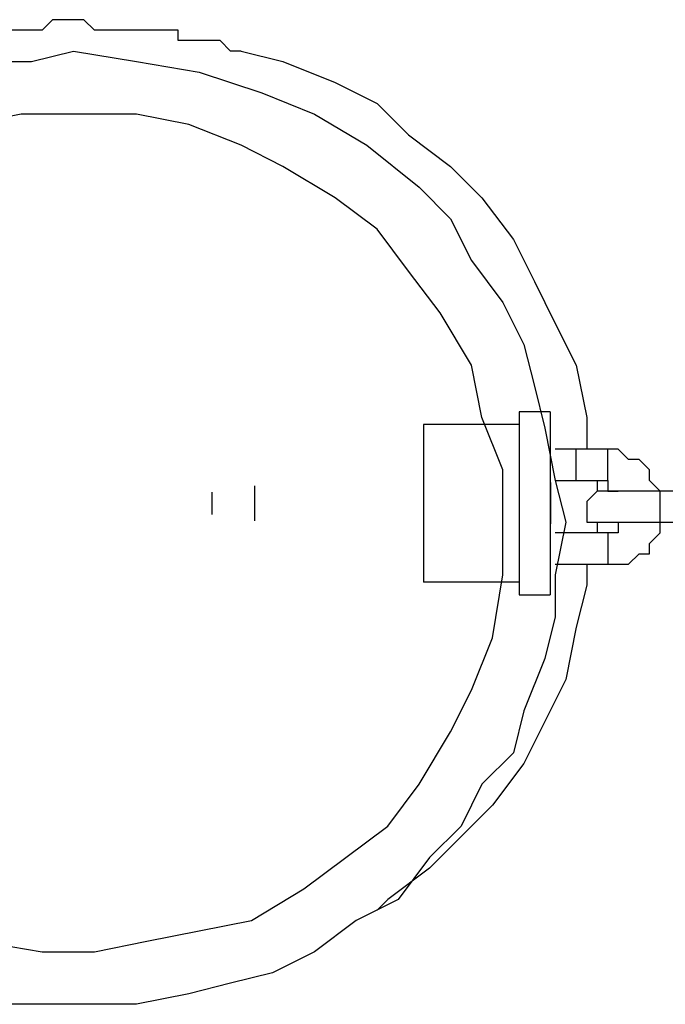
# Model space of a CAD drawing. Units: inches. Extents: x 178 to 252.8, y 98.4 to 182.2.
# Drawn here: x 194 to 195.1, y 124.5 to 126.1 of the extents above; entities that cross this region are included whole.
import ezdxf

# ---------------------------------------------------------------- set-up
doc = ezdxf.new("R2010")
doc.units = ezdxf.units.IN
doc.header["$MEASUREMENT"] = 0
for name, pattern in [('AI-Linetype-1070', [12.7, 6.35, -1.27, 1.27, -1.27, 1.27, -1.27]), ('AI-Linetype-1133', [12.7, 6.35, -1.27, 1.27, -1.27, 1.27, -1.27]), ('AI-Linetype-1134', [12.7, 6.35, -1.27, 1.27, -1.27, 1.27, -1.27]), ('AI-Linetype-1135', [12.7, 6.35, -1.27, 1.27, -1.27, 1.27, -1.27]), ('AI-Linetype-1136', [12.7, 6.35, -1.27, 1.27, -1.27, 1.27, -1.27]), ('AI-Linetype-1137', [12.7, 6.35, -1.27, 1.27, -1.27, 1.27, -1.27]), ('AI-Linetype-1138', [12.7, 6.35, -1.27, 1.27, -1.27, 1.27, -1.27]), ('AI-Linetype-1197', [12.7, 6.35, -1.27, 1.27, -1.27, 1.27, -1.27]), ('AI-Linetype-1198', [12.7, 6.35, -1.27, 1.27, -1.27, 1.27, -1.27]), ('AI-Linetype-337', [12.7, 6.35, -1.27, 1.27, -1.27, 1.27, -1.27]), ('AI-Linetype-338', [12.7, 6.35, -1.27, 1.27, -1.27, 1.27, -1.27]), ('AI-Linetype-339', [12.7, 6.35, -1.27, 1.27, -1.27, 1.27, -1.27]), ('AI-Linetype-340', [12.7, 6.35, -1.27, 1.27, -1.27, 1.27, -1.27]), ('AI-Linetype-463', [12.7, 6.35, -1.27, 1.27, -1.27, 1.27, -1.27]), ('AI-Linetype-526', [12.7, 6.35, -1.27, 1.27, -1.27, 1.27, -1.27]), ('AI-Linetype-527', [12.7, 6.35, -1.27, 1.27, -1.27, 1.27, -1.27]), ('AI-Linetype-528', [12.7, 6.35, -1.27, 1.27, -1.27, 1.27, -1.27]), ('AI-Linetype-529', [12.7, 6.35, -1.27, 1.27, -1.27, 1.27, -1.27]), ('AI-Linetype-530', [12.7, 6.35, -1.27, 1.27, -1.27, 1.27, -1.27]), ('AI-Linetype-531', [12.7, 6.35, -1.27, 1.27, -1.27, 1.27, -1.27]), ('AI-Linetype-590', [12.7, 6.35, -1.27, 1.27, -1.27, 1.27, -1.27]), ('AI-Linetype-591', [12.7, 6.35, -1.27, 1.27, -1.27, 1.27, -1.27]), ('AI-Linetype-944', [12.7, 6.35, -1.27, 1.27, -1.27, 1.27, -1.27]), ('AI-Linetype-945', [12.7, 6.35, -1.27, 1.27, -1.27, 1.27, -1.27]), ('AI-Linetype-946', [12.7, 6.35, -1.27, 1.27, -1.27, 1.27, -1.27]), ('AI-Linetype-947', [12.7, 6.35, -1.27, 1.27, -1.27, 1.27, -1.27])]:
    doc.linetypes.add(name, pattern=pattern)
doc.layers.add('Ebene 1', color=7, linetype='Continuous')

msp = doc.modelspace()

# ---------------------------------------------------------------- linework, layer by layer
at = {"layer": 'Ebene 1', "color": 7, "lineweight": 25, "true_color": 0xffffff}
for points in [[(194.3718, 126.0829), (194.354, 126.0829), (194.3365, 126.1005), (194.3187, 126.1005), (194.3011, 126.1005), (194.2836, 126.1005), (194.2658, 126.1005), (194.2658, 126.1181), (194.2483, 126.1181), (194.2305, 126.1181), (194.213, 126.1181), (194.1954, 126.1181), (194.1776, 126.1181), (194.1601, 126.1181), (194.1423, 126.1181), (194.1248, 126.1181), (194.1072, 126.1356), (194.0894, 126.1356), (194.0719, 126.1356), (194.0541, 126.1356), (194.0366, 126.1181), (194.0013, 126.1181), (193.9837, 126.1181)], [(193.9308, 126.065), (194.019, 126.065), (194.0894, 126.0829), (194.1954, 126.065), (194.3011, 126.0474), (194.4069, 126.0123), (194.4951, 125.9768), (194.5833, 125.9241), (194.6715, 125.8535), (194.7245, 125.8004), (194.7597, 125.7301), (194.8127, 125.6595), (194.8479, 125.5889), (194.8656, 125.5183), (194.8832, 125.4476), (194.9009, 125.3594), (194.9185, 125.2892)], [(194.3718, 126.0829), (194.3718, 126.0829), (194.4422, 126.065), (194.5304, 126.0299), (194.601, 125.9947), (194.6539, 125.9417), (194.7245, 125.8886), (194.7774, 125.8359), (194.8303, 125.7653), (194.8656, 125.6947), (194.9009, 125.624), (194.9361, 125.5537), (194.9538, 125.4656), (194.9538, 125.4125)], [(194.8127, 125.2892), (194.8127, 125.3774), (194.7774, 125.4656), (194.7597, 125.5537), (194.7068, 125.6419), (194.6539, 125.7122), (194.601, 125.7828), (194.5304, 125.8359), (194.4422, 125.8886), (194.3718, 125.9241), (194.2836, 125.9592), (194.1954, 125.9768), (194.0894, 125.9768), (194.0013, 125.9768), (193.9131, 125.9592)], [(194.9361, 125.4125), (194.9009, 125.4125)], [(194.9361, 125.3594), (194.9361, 125.3594), (194.9361, 125.3774), (194.9361, 125.3949), (194.9361, 125.4125)], [(194.9891, 125.4125), (194.9361, 125.4125)], [(194.9891, 125.3594), (194.9891, 125.3594), (194.9891, 125.3774), (194.9891, 125.3949), (194.9891, 125.4125)], [(195.0773, 125.3419), (195.0773, 125.3419), (195.0596, 125.3594), (195.0596, 125.3774), (195.042, 125.3949), (195.0243, 125.3949), (195.0067, 125.4125), (194.9891, 125.4125)], [(194.9009, 125.3594), (194.9361, 125.3594)], [(194.9361, 125.3594), (194.9891, 125.3594)], [(194.9714, 125.3594), (194.9714, 125.3419)], [(194.9891, 125.3594), (194.9891, 125.3594), (194.9891, 125.3419), (195.0067, 125.3419)], [(194.9891, 125.3419), (194.9714, 125.3419), (194.9538, 125.3243), (194.9538, 125.3067), (194.9538, 125.2892), (194.9714, 125.2892), (194.9891, 125.2892)], [(195.0773, 125.3419), (195.0596, 125.3419), (195.042, 125.3419), (195.0243, 125.3419), (195.0067, 125.3419), (194.9891, 125.3419)], [(195.0773, 125.2892), (195.0773, 125.2892), (195.0773, 125.3067), (195.0773, 125.3243), (195.0773, 125.3419)], [(195.1655, 125.3419), (195.0773, 125.3419)], [(193.9308, 124.5836), (194.0366, 124.5657), (194.1248, 124.5657), (194.213, 124.5836), (194.3011, 124.6012), (194.3893, 124.6187), (194.4775, 124.6718), (194.5482, 124.7245), (194.6186, 124.7776), (194.6715, 124.8482), (194.7245, 124.9364), (194.7597, 125.0067), (194.795, 125.0949), (194.8127, 125.201), (194.8127, 125.2892)], [(194.9185, 125.2892), (194.9009, 125.201), (194.9009, 125.1303), (194.8832, 125.0597), (194.8479, 124.9715), (194.8303, 124.9009), (194.7774, 124.8482), (194.7421, 124.7776), (194.6892, 124.7245), (194.6364, 124.6539), (194.5657, 124.6187), (194.4951, 124.5657), (194.4247, 124.5306), (194.354, 124.513), (194.2836, 124.4954), (194.1954, 124.4775), (194.1248, 124.4775), (194.0366, 124.4775), (193.9659, 124.4775)], [(194.9714, 125.2892), (194.9714, 125.2713)], [(195.0067, 125.2892), (195.0067, 125.2713), (194.9891, 125.2713)], [(194.9891, 125.2185), (194.9891, 125.2185), (195.0067, 125.2185), (195.0243, 125.2185), (195.042, 125.2361), (195.0596, 125.2361), (195.0596, 125.2537), (195.0773, 125.2713), (195.0773, 125.2892)], [(194.9891, 125.2892), (194.9891, 125.2892), (195.0067, 125.2892), (195.0243, 125.2892), (195.042, 125.2892), (195.0596, 125.2892), (195.0773, 125.2892)], [(195.0773, 125.2892), (195.1655, 125.2892)], [(194.9891, 125.2713), (194.9009, 125.2713)], [(194.9891, 125.2713), (194.9891, 125.2713), (194.9891, 125.2537), (194.9891, 125.2361), (194.9891, 125.2185)], [(194.9538, 125.2185), (194.9538, 125.1831), (194.9361, 125.1128), (194.9185, 125.0246), (194.8832, 124.954), (194.8479, 124.8833), (194.795, 124.8127), (194.7421, 124.76), (194.6892, 124.7069), (194.6186, 124.6539), (194.601, 124.6363)], [(194.9009, 125.2185), (194.9891, 125.2185)]]:
    msp.add_lwpolyline(points, dxfattribs=at)
at = {"layer": 'Ebene 1', "color": 7, "linetype": 'AI-Linetype-338', "lineweight": 25, "true_color": 0xffffff}
msp.add_lwpolyline([(194.892, 125.4752), (194.84, 125.4752)], dxfattribs=at)
at = {"layer": 'Ebene 1', "color": 7, "linetype": 'AI-Linetype-527', "lineweight": 25, "true_color": 0xffffff}
msp.add_lwpolyline([(194.84, 125.4752), (194.84, 125.4749), (194.84, 125.4714), (194.84, 125.4645), (194.84, 125.4538), (194.84, 125.4404), (194.84, 125.4242), (194.84, 125.4056), (194.84, 125.3849), (194.84, 125.3625), (194.84, 125.3395), (194.84, 125.3157), (194.84, 125.2926)], dxfattribs=at)
at = {"layer": 'Ebene 1', "color": 7, "linetype": 'AI-Linetype-945', "lineweight": 25, "true_color": 0xffffff}
msp.add_lwpolyline([(194.892, 125.4752), (194.84, 125.4752)], dxfattribs=at)
at = {"layer": 'Ebene 1', "color": 7, "linetype": 'AI-Linetype-1134', "lineweight": 25, "true_color": 0xffffff}
msp.add_lwpolyline([(194.84, 125.4752), (194.84, 125.4749), (194.84, 125.4714), (194.84, 125.4645), (194.84, 125.4538), (194.84, 125.4404), (194.84, 125.4242), (194.84, 125.4056), (194.84, 125.3849), (194.84, 125.3625), (194.84, 125.3395), (194.84, 125.3157), (194.84, 125.2926)], dxfattribs=at)
at = {"layer": 'Ebene 1', "color": 7, "linetype": 'AI-Linetype-529', "lineweight": 25, "true_color": 0xffffff}
msp.add_lwpolyline([(194.892, 125.4752), (194.892, 125.4749), (194.892, 125.4714), (194.892, 125.4645), (194.892, 125.4538), (194.892, 125.4404), (194.892, 125.4242), (194.892, 125.4056), (194.892, 125.3849), (194.892, 125.3625), (194.892, 125.3395), (194.892, 125.3157), (194.892, 125.2926)], dxfattribs=at)
at = {"layer": 'Ebene 1', "color": 7, "linetype": 'AI-Linetype-1136', "lineweight": 25, "true_color": 0xffffff}
msp.add_lwpolyline([(194.892, 125.4752), (194.892, 125.4749), (194.892, 125.4714), (194.892, 125.4645), (194.892, 125.4538), (194.892, 125.4404), (194.892, 125.4242), (194.892, 125.4056), (194.892, 125.3849), (194.892, 125.3625), (194.892, 125.3395), (194.892, 125.3157), (194.892, 125.2926)], dxfattribs=at)
at = {"layer": 'Ebene 1', "color": 7, "linetype": 'AI-Linetype-339', "lineweight": 25, "true_color": 0xffffff}
msp.add_lwpolyline([(194.84, 125.4538), (194.6789, 125.4538)], dxfattribs=at)
at = {"layer": 'Ebene 1', "color": 7, "linetype": 'AI-Linetype-531', "lineweight": 25, "true_color": 0xffffff}
msp.add_lwpolyline([(194.6789, 125.4538), (194.6789, 125.4532), (194.6789, 125.449), (194.6789, 125.4414), (194.6789, 125.4304), (194.6789, 125.4166), (194.6789, 125.4001), (194.6789, 125.3815), (194.6789, 125.3615), (194.6789, 125.3402), (194.6789, 125.3184), (194.6789, 125.2964)], dxfattribs=at)
at = {"layer": 'Ebene 1', "color": 7, "linetype": 'AI-Linetype-946', "lineweight": 25, "true_color": 0xffffff}
msp.add_lwpolyline([(194.84, 125.4538), (194.6789, 125.4538)], dxfattribs=at)
at = {"layer": 'Ebene 1', "color": 7, "linetype": 'AI-Linetype-1138', "lineweight": 25, "true_color": 0xffffff}
msp.add_lwpolyline([(194.6789, 125.4538), (194.6789, 125.4532), (194.6789, 125.449), (194.6789, 125.4414), (194.6789, 125.4304), (194.6789, 125.4166), (194.6789, 125.4001), (194.6789, 125.3815), (194.6789, 125.3615), (194.6789, 125.3402), (194.6789, 125.3184), (194.6789, 125.2964)], dxfattribs=at)
at = {"layer": 'Ebene 1', "color": 7, "linetype": 'AI-Linetype-463', "lineweight": 25, "true_color": 0xffffff}
msp.add_lwpolyline([(194.8928, 125.356), (194.8928, 125.3543), (194.8928, 125.3488), (194.8928, 125.3402), (194.8928, 125.3295), (194.8928, 125.3181), (194.8928, 125.3071), (194.8928, 125.2974), (194.8928, 125.2905), (194.8928, 125.2868), (194.8928, 125.2868)], dxfattribs=at)
at = {"layer": 'Ebene 1', "color": 7, "linetype": 'AI-Linetype-1070', "lineweight": 25, "true_color": 0xffffff}
msp.add_lwpolyline([(194.8928, 125.356), (194.8928, 125.3543), (194.8928, 125.3488), (194.8928, 125.3402), (194.8928, 125.3295), (194.8928, 125.3181), (194.8928, 125.3071), (194.8928, 125.2974), (194.8928, 125.2905), (194.8928, 125.2868), (194.8928, 125.2868)], dxfattribs=at)
at = {"layer": 'Ebene 1', "color": 7, "linetype": 'AI-Linetype-591', "lineweight": 25, "true_color": 0xffffff}
msp.add_lwpolyline([(194.3227, 125.3402), (194.3227, 125.3388), (194.3227, 125.3343), (194.3227, 125.3278), (194.3227, 125.3202), (194.3227, 125.3129), (194.3227, 125.3071), (194.3227, 125.3029), (194.3227, 125.3026)], dxfattribs=at)
at = {"layer": 'Ebene 1', "color": 7, "linetype": 'AI-Linetype-1198', "lineweight": 25, "true_color": 0xffffff}
msp.add_lwpolyline([(194.3227, 125.3402), (194.3227, 125.3388), (194.3227, 125.3343), (194.3227, 125.3278), (194.3227, 125.3202), (194.3227, 125.3129), (194.3227, 125.3071), (194.3227, 125.3029), (194.3227, 125.3026)], dxfattribs=at)
at = {"layer": 'Ebene 1', "color": 7, "linetype": 'AI-Linetype-590', "lineweight": 25, "true_color": 0xffffff}
msp.add_lwpolyline([(194.3945, 125.3508), (194.3945, 125.3477), (194.3945, 125.3415), (194.3945, 125.3326), (194.3945, 125.3226), (194.3945, 125.3122), (194.3945, 125.3029), (194.3945, 125.2961), (194.3945, 125.2919), (194.3945, 125.2919)], dxfattribs=at)
at = {"layer": 'Ebene 1', "color": 7, "linetype": 'AI-Linetype-1197', "lineweight": 25, "true_color": 0xffffff}
msp.add_lwpolyline([(194.3945, 125.3508), (194.3945, 125.3477), (194.3945, 125.3415), (194.3945, 125.3326), (194.3945, 125.3226), (194.3945, 125.3122), (194.3945, 125.3029), (194.3945, 125.2961), (194.3945, 125.2919), (194.3945, 125.2919)], dxfattribs=at)
at = {"layer": 'Ebene 1', "color": 7, "linetype": 'AI-Linetype-530', "lineweight": 25, "true_color": 0xffffff}
msp.add_lwpolyline([(194.6789, 125.2964), (194.6789, 125.2754), (194.6789, 125.2554), (194.6789, 125.2375), (194.6789, 125.2216), (194.6789, 125.2089), (194.6789, 125.1989), (194.6789, 125.192), (194.6789, 125.1889), (194.6789, 125.1886)], dxfattribs=at)
at = {"layer": 'Ebene 1', "color": 7, "linetype": 'AI-Linetype-1137', "lineweight": 25, "true_color": 0xffffff}
msp.add_lwpolyline([(194.6789, 125.2964), (194.6789, 125.2754), (194.6789, 125.2554), (194.6789, 125.2375), (194.6789, 125.2216), (194.6789, 125.2089), (194.6789, 125.1989), (194.6789, 125.192), (194.6789, 125.1889), (194.6789, 125.1886)], dxfattribs=at)
at = {"layer": 'Ebene 1', "color": 7, "linetype": 'AI-Linetype-526', "lineweight": 25, "true_color": 0xffffff}
msp.add_lwpolyline([(194.84, 125.2926), (194.84, 125.2695), (194.84, 125.2482), (194.84, 125.2282), (194.84, 125.2106), (194.84, 125.1955), (194.84, 125.1834), (194.84, 125.1748), (194.84, 125.1693), (194.84, 125.1672)], dxfattribs=at)
at = {"layer": 'Ebene 1', "color": 7, "linetype": 'AI-Linetype-1133', "lineweight": 25, "true_color": 0xffffff}
msp.add_lwpolyline([(194.84, 125.2926), (194.84, 125.2695), (194.84, 125.2482), (194.84, 125.2282), (194.84, 125.2106), (194.84, 125.1955), (194.84, 125.1834), (194.84, 125.1748), (194.84, 125.1693), (194.84, 125.1672)], dxfattribs=at)
at = {"layer": 'Ebene 1', "color": 7, "linetype": 'AI-Linetype-528', "lineweight": 25, "true_color": 0xffffff}
msp.add_lwpolyline([(194.892, 125.2926), (194.892, 125.2695), (194.892, 125.2482), (194.892, 125.2282), (194.892, 125.2106), (194.892, 125.1955), (194.892, 125.1834), (194.892, 125.1748), (194.892, 125.1693), (194.892, 125.1672)], dxfattribs=at)
at = {"layer": 'Ebene 1', "color": 7, "linetype": 'AI-Linetype-1135', "lineweight": 25, "true_color": 0xffffff}
msp.add_lwpolyline([(194.892, 125.2926), (194.892, 125.2695), (194.892, 125.2482), (194.892, 125.2282), (194.892, 125.2106), (194.892, 125.1955), (194.892, 125.1834), (194.892, 125.1748), (194.892, 125.1693), (194.892, 125.1672)], dxfattribs=at)
at = {"layer": 'Ebene 1', "color": 7, "linetype": 'AI-Linetype-340', "lineweight": 25, "true_color": 0xffffff}
msp.add_lwpolyline([(194.6789, 125.1889), (194.84, 125.1889)], dxfattribs=at)
at = {"layer": 'Ebene 1', "color": 7, "linetype": 'AI-Linetype-947', "lineweight": 25, "true_color": 0xffffff}
msp.add_lwpolyline([(194.6789, 125.1889), (194.84, 125.1889)], dxfattribs=at)
at = {"layer": 'Ebene 1', "color": 7, "linetype": 'AI-Linetype-337', "lineweight": 25, "true_color": 0xffffff}
msp.add_lwpolyline([(194.84, 125.1672), (194.892, 125.1672)], dxfattribs=at)
at = {"layer": 'Ebene 1', "color": 7, "linetype": 'AI-Linetype-944', "lineweight": 25, "true_color": 0xffffff}
msp.add_lwpolyline([(194.84, 125.1672), (194.892, 125.1672)], dxfattribs=at)

doc.saveas('drawing.dxf')
